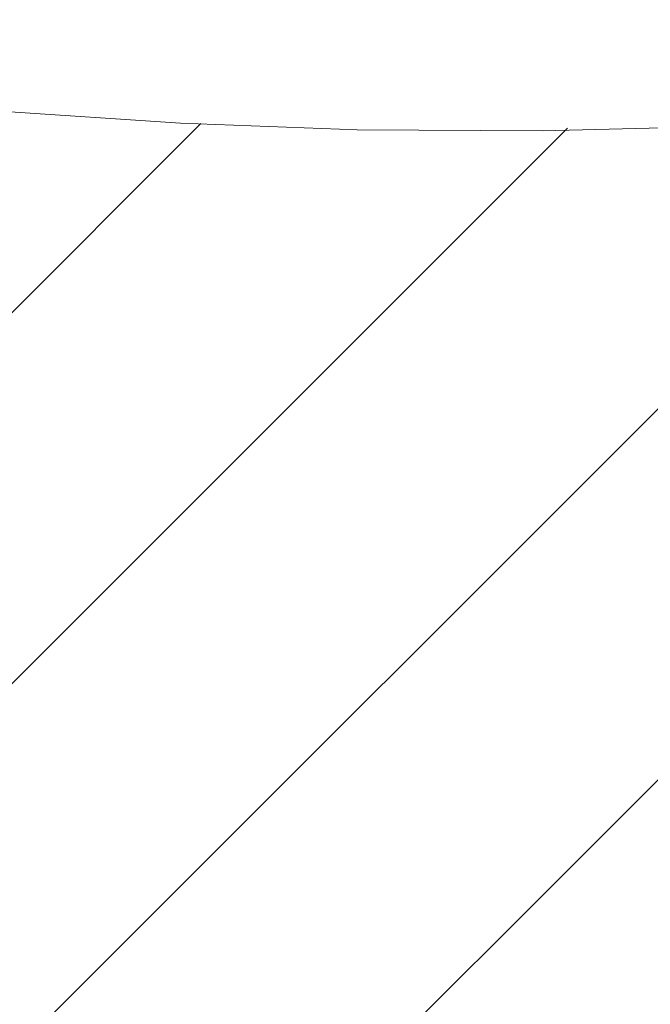
# Model space of a CAD drawing. Units: millimetres. Extents: x 32087 to 32681, y 4478 to 4898.
# Drawn here: x 32185 to 32214, y 4642 to 4687 of the extents above; entities that cross this region are included whole.
import ezdxf

# ---------------------------------------------------------------- set-up
doc = ezdxf.new("R2010")
doc.units = ezdxf.units.MM
doc.header["$LTSCALE"] = 10
doc.layers.add('寸法', color=3, linetype='Continuous', lineweight=20)
doc.layers.add('細線', color=7, linetype='Continuous', lineweight=9)
doc.styles.add('japanese', font='romans.shx', dxfattribs={"bigfont": 'bigfont.shx'})
doc.dimstyles.new('KIHON', dxfattribs={"dimscale": 10, "dimtxt": 2.5, "dimasz": 2.5, "dimexe": 0, "dimexo": 2, "dimgap": 1, "dimtad": 1, "dimdec": 0, "dimdsep": 46, "dimtxsty": 'japanese', "dimblk": 'OPEN30', "dimcen": 2.5, "dimadec": 0, "dimazin": 0, "dimtfac": 1, "dimtdec": 0, "dimtmove": 0, "dimatfit": 0, "dimfxl": 1, "dimarcsym": 0})

# ---------------------------------------------------------------- blocks, each defined once
blk = doc.blocks.new('_Open30')
at = {"color": 0, "linetype": 'ByBlock', "lineweight": -2}
for p, q in [((-1, 0.2679), (0, 0)), ((0, 0), (-1, -0.2679)), ((0, 0), (-1, 0))]:
    blk.add_line(p, q, dxfattribs=at)
blk = doc.blocks.new('*D44')
at = {"layer": 'Defpoints', "color": 0, "transparency": 16777216}
for p in [(32469.221, 4717.695), (32169.221, 4668.641), (32469.221, 4668.641)]:
    blk.add_point(p, dxfattribs=at)
at = {"layer": '寸法', "color": 0, "lineweight": -2, "transparency": 16777216}
for p, q in [((32169.221, 4676.641), (32169.221, 4717.695)), ((32174.221, 4717.695), (32464.221, 4717.695)), ((32469.221, 4676.641), (32469.221, 4717.695))]:
    blk.add_line(p, q, dxfattribs=at)
at = {"layer": '寸法', "color": 0, "lineweight": -2, "transparency": 16777216, "xscale": 5, "yscale": 5, "zscale": 5, "rotation": 180}
blk.add_blockref('_Open30', (32169.221, 4717.695), dxfattribs=at)
at = {"layer": '寸法', "color": 0, "lineweight": -2, "transparency": 16777216, "xscale": 5, "yscale": 5, "zscale": 5}
blk.add_blockref('_Open30', (32469.221, 4717.695), dxfattribs=at)
at = {"layer": '寸法', "color": 0, "lineweight": 5, "transparency": 16777216, "insert": (32319.221, 4722.195), "char_height": 5, "attachment_point": 5, "style": 'japanese'}
blk.add_mtext('300', dxfattribs=at)

msp = doc.modelspace()

# ---------------------------------------------------------------- linework, layer by layer
at = {"layer": '細線'}
for points in [[(32285.93, 4686.384), (32269.67, 4685.663), (32253.665, 4684.677), (32241.687, 4683.794), (32228.402, 4682.862), (32217.944, 4682.324), (32208.713, 4682.088), (32200.153, 4682.127), (32191.987, 4682.434), (32183.657, 4682.999), (32179.419, 4683.318), (32171.574, 4683.826), (32165.625, 4684.017), (32160.739, 4683.948), (32156.598, 4683.647), (32153.033, 4683.137)], [(32192.165, 4630.226), (32246.058, 4684.119)], [(32175.023, 4630.226), (32227.702, 4682.905)], [(32173.485, 4662.972), (32192.935, 4682.423)], [(32173.682, 4646.027), (32209.865, 4682.21)]]:
    msp.add_lwpolyline(points, dxfattribs=at)

# ---------------------------------------------------------------- dimensions: what is measured, and where the dimension line sits
at = {"layer": '寸法', "lineweight": 5}
dim = msp.add_linear_dim(base=(32469.221, 4717.695), p1=(32169.221, 4668.641), p2=(32469.221, 4668.641), dimstyle='KIHON', override={"dimtxt": 0.5, "dimasz": 0.5, "dimexo": 0.8, "dimgap": 0.2}, dxfattribs=at)
dim.commit()
dim.dimension.update_dxf_attribs({"geometry": '*D44', "text_midpoint": (32319.221, 4722.195)})

doc.saveas('drawing.dxf')
